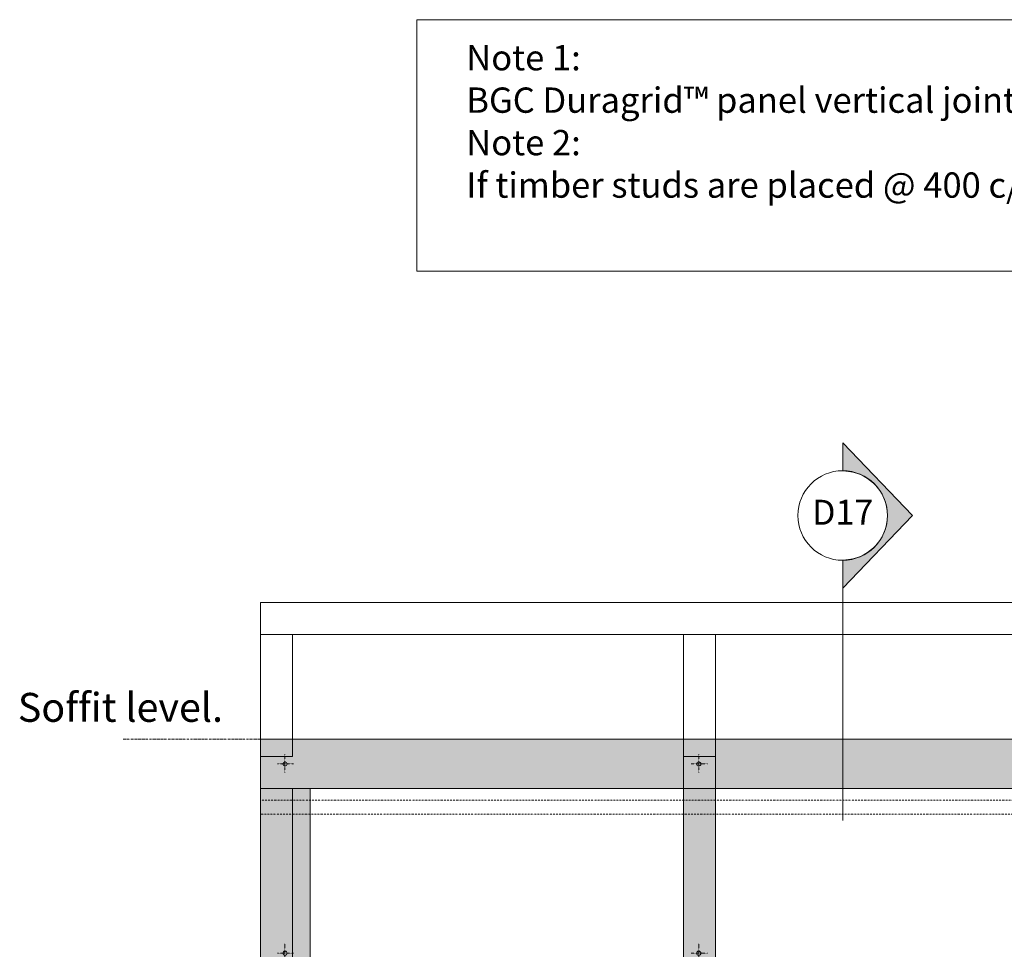
# Model space of a CAD drawing. Units: millimetres. Extents: x -2513 to 2780, y -1761 to 1874.
# Drawn here: x -2513 to -1116, y 555 to 1874 of the extents above; entities that cross this region are included whole.
import ezdxf

# ---------------------------------------------------------------- set-up
doc = ezdxf.new("R2010")
doc.units = ezdxf.units.MM
doc.header["$LTSCALE"] = 5.08
for name, pattern in [('STYLE_05', [0.20828, 0.069425, -0.138855]), ('STYLE_06', [1.04164, 0.625, -0.20828, 0.06943, -0.13893]), ('STYLE_11', [0.055364, 0.036909, -0.006152, 0.006152, -0.006152])]:
    doc.linetypes.add(name, pattern=pattern)
doc.layers.get('0').update_dxf_attribs({"lineweight": 15})
doc.layers.add('_Duragrid 00 (2D)', color=7, linetype='Continuous', lineweight=5)
doc.layers.add('None', color=7, linetype='Continuous', lineweight=5)
doc.styles.add('Arial', font='Arial')
doc.styles.add('Verdana', font='Verdana')
doc.styles.add('Verdana (bold)', font='Verdana')

# ---------------------------------------------------------------- blocks, each defined once
blk = doc.blocks.new('Group-4')
at = {"layer": 'None', "color": 7, "linetype": 'Continuous', "lineweight": 13}
blk.add_lwpolyline([(-1949.6, 1873.6), (146.1, 1873.6), (146.1, 1517.2), (-1949.6, 1517.2)], close=True, dxfattribs=at)
at = {"insert": (-1879.2, 1837.7), "char_height": 35.884, "width": 2025.351, "attachment_point": 1, "line_spacing_factor": 1.006792, "style": 'Verdana (bold)'}
blk.add_mtext('{\\C7;\\lNote 1:}{\\fVerdana|b0|i0|c0|p0;\\C7;\\l\\PBGC Duragrid™ panel vertical joint must be formed on timber batten fixed over the stud.\\P}{\\C7;\\lNote 2:}{\\fVerdana|b0|i0|c0|p0;\\C7;\\l\\PIf timber studs are placed @ 400 c/c, no intermediate battens are required, \\P}', dxfattribs=at)
blk = doc.blocks.new('Group-15')
at = {"linetype": 'STYLE_11'}
for p, q in [((-2136.4, 563.5), (-2136.4, 537.8)), ((-2147.1, 549.8), (-2124.2, 549.8))]:
    blk.add_line(p, q, dxfattribs=at)
at = {"linetype": 'Continuous', "flags": 128}
blk.add_lwpolyline([(-2139.4, 549.8, 0.414214), (-2136.4, 546.8, 0.414214), (-2133.4, 549.8, 0.414214), (-2136.4, 552.8, 0.414214), (-2139.4, 549.8)], format="xyb", close=True, dxfattribs=at)
blk = doc.blocks.new('Group-16')
at = {"linetype": 'STYLE_11'}
for p, q in [((-2136.4, 831.8), (-2136.4, 806.1)), ((-2147.1, 818.1), (-2124.2, 818.1))]:
    blk.add_line(p, q, dxfattribs=at)
at = {"linetype": 'Continuous', "flags": 128}
blk.add_lwpolyline([(-2139.4, 818.1, 0.414214), (-2136.4, 815.1, 0.414214), (-2133.4, 818.1, 0.414214), (-2136.4, 821.1, 0.414214), (-2139.4, 818.1)], format="xyb", close=True, dxfattribs=at)
blk = doc.blocks.new('Group-17')
at = {"layer": 'None', "color": 7}
for name in ['Group-16', 'Group-15']:
    blk.add_blockref(name, (0, 0), dxfattribs=at)
blk = doc.blocks.new('Group-25')
at = {"linetype": 'STYLE_11'}
for p, q in [((-1549.4, 563.5), (-1549.4, 537.8)), ((-1560.1, 549.8), (-1537.2, 549.8))]:
    blk.add_line(p, q, dxfattribs=at)
at = {"linetype": 'Continuous', "flags": 128}
blk.add_lwpolyline([(-1552.4, 549.8, 0.414214), (-1549.4, 546.8, 0.414214), (-1546.4, 549.8, 0.414214), (-1549.4, 552.8, 0.414214), (-1552.4, 549.8)], format="xyb", close=True, dxfattribs=at)
blk = doc.blocks.new('Group-26')
at = {"linetype": 'STYLE_11'}
for p, q in [((-1549.4, 831.8), (-1549.4, 806.1)), ((-1560.1, 818.1), (-1537.2, 818.1))]:
    blk.add_line(p, q, dxfattribs=at)
at = {"linetype": 'Continuous', "flags": 128}
blk.add_lwpolyline([(-1552.4, 818.1, 0.414214), (-1549.4, 815.1, 0.414214), (-1546.4, 818.1, 0.414214), (-1549.4, 821.1, 0.414214), (-1552.4, 818.1)], format="xyb", close=True, dxfattribs=at)
blk = doc.blocks.new('Group-27')
at = {"layer": 'None', "color": 7}
for name in ['Group-26', 'Group-25']:
    blk.add_blockref(name, (0, 0), dxfattribs=at)
blk = doc.blocks.new('Group-115')
at = {"linetype": 'STYLE_11'}
for p, q in [((-2136.4, 563.5), (-2136.4, 537.8)), ((-2147.1, 549.8), (-2124.2, 549.8))]:
    blk.add_line(p, q, dxfattribs=at)
at = {"linetype": 'Continuous', "flags": 128}
blk.add_lwpolyline([(-2139.4, 549.8, 0.414214), (-2136.4, 546.8, 0.414214), (-2133.4, 549.8, 0.414214), (-2136.4, 552.8, 0.414214), (-2139.4, 549.8)], format="xyb", close=True, dxfattribs=at)
blk = doc.blocks.new('Group-116')
at = {"linetype": 'STYLE_11'}
for p, q in [((-2136.4, 831.8), (-2136.4, 806.1)), ((-2147.1, 818.1), (-2124.2, 818.1))]:
    blk.add_line(p, q, dxfattribs=at)
at = {"linetype": 'Continuous', "flags": 128}
blk.add_lwpolyline([(-2139.4, 818.1, 0.414214), (-2136.4, 815.1, 0.414214), (-2133.4, 818.1, 0.414214), (-2136.4, 821.1, 0.414214), (-2139.4, 818.1)], format="xyb", close=True, dxfattribs=at)
blk = doc.blocks.new('Group-117')
at = {"layer": 'None', "color": 7}
for name in ['Group-116', 'Group-115']:
    blk.add_blockref(name, (0, 0), dxfattribs=at)
blk = doc.blocks.new('Group-125')
at = {"linetype": 'STYLE_11'}
for p, q in [((-1549.4, 563.5), (-1549.4, 537.8)), ((-1560.1, 549.8), (-1537.2, 549.8))]:
    blk.add_line(p, q, dxfattribs=at)
at = {"linetype": 'Continuous', "flags": 128}
blk.add_lwpolyline([(-1552.4, 549.8, 0.414214), (-1549.4, 546.8, 0.414214), (-1546.4, 549.8, 0.414214), (-1549.4, 552.8, 0.414214), (-1552.4, 549.8)], format="xyb", close=True, dxfattribs=at)
blk = doc.blocks.new('Group-126')
at = {"linetype": 'STYLE_11'}
for p, q in [((-1549.4, 831.8), (-1549.4, 806.1)), ((-1560.1, 818.1), (-1537.2, 818.1))]:
    blk.add_line(p, q, dxfattribs=at)
at = {"linetype": 'Continuous', "flags": 128}
blk.add_lwpolyline([(-1552.4, 818.1, 0.414214), (-1549.4, 815.1, 0.414214), (-1546.4, 818.1, 0.414214), (-1549.4, 821.1, 0.414214), (-1552.4, 818.1)], format="xyb", close=True, dxfattribs=at)
blk = doc.blocks.new('Group-127')
at = {"layer": 'None', "color": 7}
for name in ['Group-126', 'Group-125']:
    blk.add_blockref(name, (0, 0), dxfattribs=at)
blk = doc.blocks.new('Group-214')
at = {"linetype": 'STYLE_11'}
for p, q in [((-2136.4, 563.5), (-2136.4, 537.8)), ((-2147.1, 549.8), (-2124.2, 549.8))]:
    blk.add_line(p, q, dxfattribs=at)
at = {"linetype": 'Continuous', "flags": 128}
blk.add_lwpolyline([(-2139.4, 549.8, 0.414214), (-2136.4, 546.8, 0.414214), (-2133.4, 549.8, 0.414214), (-2136.4, 552.8, 0.414214), (-2139.4, 549.8)], format="xyb", close=True, dxfattribs=at)
blk = doc.blocks.new('Group-215')
at = {"linetype": 'STYLE_11'}
for p, q in [((-2136.4, 831.8), (-2136.4, 806.1)), ((-2147.1, 818.1), (-2124.2, 818.1))]:
    blk.add_line(p, q, dxfattribs=at)
at = {"linetype": 'Continuous', "flags": 128}
blk.add_lwpolyline([(-2139.4, 818.1, 0.414214), (-2136.4, 815.1, 0.414214), (-2133.4, 818.1, 0.414214), (-2136.4, 821.1, 0.414214), (-2139.4, 818.1)], format="xyb", close=True, dxfattribs=at)
blk = doc.blocks.new('Group-216')
at = {"layer": 'None', "color": 7}
for name in ['Group-215', 'Group-214']:
    blk.add_blockref(name, (0, 0), dxfattribs=at)
blk = doc.blocks.new('Group-224')
at = {"linetype": 'STYLE_11'}
for p, q in [((-1549.4, 563.5), (-1549.4, 537.8)), ((-1560.1, 549.8), (-1537.2, 549.8))]:
    blk.add_line(p, q, dxfattribs=at)
at = {"linetype": 'Continuous', "flags": 128}
blk.add_lwpolyline([(-1552.4, 549.8, 0.414214), (-1549.4, 546.8, 0.414214), (-1546.4, 549.8, 0.414214), (-1549.4, 552.8, 0.414214), (-1552.4, 549.8)], format="xyb", close=True, dxfattribs=at)
blk = doc.blocks.new('Group-225')
at = {"linetype": 'STYLE_11'}
for p, q in [((-1549.4, 831.8), (-1549.4, 806.1)), ((-1560.1, 818.1), (-1537.2, 818.1))]:
    blk.add_line(p, q, dxfattribs=at)
at = {"linetype": 'Continuous', "flags": 128}
blk.add_lwpolyline([(-1552.4, 818.1, 0.414214), (-1549.4, 815.1, 0.414214), (-1546.4, 818.1, 0.414214), (-1549.4, 821.1, 0.414214), (-1552.4, 818.1)], format="xyb", close=True, dxfattribs=at)
blk = doc.blocks.new('Group-226')
at = {"layer": 'None', "color": 7}
for name in ['Group-225', 'Group-224']:
    blk.add_blockref(name, (0, 0), dxfattribs=at)
blk = doc.blocks.new('Group-313')
at = {"linetype": 'STYLE_11'}
for p, q in [((-2136.4, 563.5), (-2136.4, 537.8)), ((-2147.1, 549.8), (-2124.2, 549.8))]:
    blk.add_line(p, q, dxfattribs=at)
at = {"linetype": 'Continuous', "flags": 128}
blk.add_lwpolyline([(-2139.4, 549.8, 0.414214), (-2136.4, 546.8, 0.414214), (-2133.4, 549.8, 0.414214), (-2136.4, 552.8, 0.414214), (-2139.4, 549.8)], format="xyb", close=True, dxfattribs=at)
blk = doc.blocks.new('Group-314')
at = {"linetype": 'STYLE_11'}
for p, q in [((-2136.4, 831.8), (-2136.4, 806.1)), ((-2147.1, 818.1), (-2124.2, 818.1))]:
    blk.add_line(p, q, dxfattribs=at)
at = {"linetype": 'Continuous', "flags": 128}
blk.add_lwpolyline([(-2139.4, 818.1, 0.414214), (-2136.4, 815.1, 0.414214), (-2133.4, 818.1, 0.414214), (-2136.4, 821.1, 0.414214), (-2139.4, 818.1)], format="xyb", close=True, dxfattribs=at)
blk = doc.blocks.new('Group-315')
at = {"layer": 'None', "color": 7}
for name in ['Group-314', 'Group-313']:
    blk.add_blockref(name, (0, 0), dxfattribs=at)
blk = doc.blocks.new('Group-323')
at = {"linetype": 'STYLE_11'}
for p, q in [((-1549.4, 563.5), (-1549.4, 537.8)), ((-1560.1, 549.8), (-1537.2, 549.8))]:
    blk.add_line(p, q, dxfattribs=at)
at = {"linetype": 'Continuous', "flags": 128}
blk.add_lwpolyline([(-1552.4, 549.8, 0.414214), (-1549.4, 546.8, 0.414214), (-1546.4, 549.8, 0.414214), (-1549.4, 552.8, 0.414214), (-1552.4, 549.8)], format="xyb", close=True, dxfattribs=at)
blk = doc.blocks.new('Group-324')
at = {"linetype": 'STYLE_11'}
for p, q in [((-1549.4, 831.8), (-1549.4, 806.1)), ((-1560.1, 818.1), (-1537.2, 818.1))]:
    blk.add_line(p, q, dxfattribs=at)
at = {"linetype": 'Continuous', "flags": 128}
blk.add_lwpolyline([(-1552.4, 818.1, 0.414214), (-1549.4, 815.1, 0.414214), (-1546.4, 818.1, 0.414214), (-1549.4, 821.1, 0.414214), (-1552.4, 818.1)], format="xyb", close=True, dxfattribs=at)
blk = doc.blocks.new('Group-325')
at = {"layer": 'None', "color": 7}
for name in ['Group-324', 'Group-323']:
    blk.add_blockref(name, (0, 0), dxfattribs=at)
blk = doc.blocks.new('Group-418')
at = {"linetype": 'STYLE_11'}
for p, q in [((-2136.4, 563.5), (-2136.4, 537.8)), ((-2147.1, 549.8), (-2124.2, 549.8))]:
    blk.add_line(p, q, dxfattribs=at)
at = {"linetype": 'Continuous', "flags": 128}
blk.add_lwpolyline([(-2139.4, 549.8, 0.414214), (-2136.4, 546.8, 0.414214), (-2133.4, 549.8, 0.414214), (-2136.4, 552.8, 0.414214), (-2139.4, 549.8)], format="xyb", close=True, dxfattribs=at)
blk = doc.blocks.new('Group-419')
at = {"linetype": 'STYLE_11'}
for p, q in [((-2136.4, 831.8), (-2136.4, 806.1)), ((-2147.1, 818.1), (-2124.2, 818.1))]:
    blk.add_line(p, q, dxfattribs=at)
at = {"linetype": 'Continuous', "flags": 128}
blk.add_lwpolyline([(-2139.4, 818.1, 0.414214), (-2136.4, 815.1, 0.414214), (-2133.4, 818.1, 0.414214), (-2136.4, 821.1, 0.414214), (-2139.4, 818.1)], format="xyb", close=True, dxfattribs=at)
blk = doc.blocks.new('Group-420')
at = {"layer": 'None', "color": 7}
for name in ['Group-419', 'Group-418']:
    blk.add_blockref(name, (0, 0), dxfattribs=at)
blk = doc.blocks.new('Group-428')
at = {"linetype": 'STYLE_11'}
for p, q in [((-1549.4, 563.5), (-1549.4, 537.8)), ((-1560.1, 549.8), (-1537.2, 549.8))]:
    blk.add_line(p, q, dxfattribs=at)
at = {"linetype": 'Continuous', "flags": 128}
blk.add_lwpolyline([(-1552.4, 549.8, 0.414214), (-1549.4, 546.8, 0.414214), (-1546.4, 549.8, 0.414214), (-1549.4, 552.8, 0.414214), (-1552.4, 549.8)], format="xyb", close=True, dxfattribs=at)
blk = doc.blocks.new('Group-429')
at = {"linetype": 'STYLE_11'}
for p, q in [((-1549.4, 831.8), (-1549.4, 806.1)), ((-1560.1, 818.1), (-1537.2, 818.1))]:
    blk.add_line(p, q, dxfattribs=at)
at = {"linetype": 'Continuous', "flags": 128}
blk.add_lwpolyline([(-1552.4, 818.1, 0.414214), (-1549.4, 815.1, 0.414214), (-1546.4, 818.1, 0.414214), (-1549.4, 821.1, 0.414214), (-1552.4, 818.1)], format="xyb", close=True, dxfattribs=at)
blk = doc.blocks.new('Group-430')
at = {"layer": 'None', "color": 7}
for name in ['Group-429', 'Group-428']:
    blk.add_blockref(name, (0, 0), dxfattribs=at)
blk = doc.blocks.new('Reference Marker-16')
at = {"layer": 'None', "linetype": 'Continuous', "lineweight": 0}
h = blk.add_hatch(color=7, dxfattribs=at)
edge = h.paths.add_edge_path()
edge.add_line((0, -63.5), (0, -103.2))
edge.add_line((0, -103.2), (-99.2, 0))
edge.add_line((-99.2, 0), (0, 103.2))
edge.add_line((0, 103.2), (0, 63.5))
edge.add_line((0, 63.5), (-8.4, 62.5))
edge.add_arc((-0.6, 0), 62.9, 97.125, 180)
edge.add_arc((-0.6, 0), 62.9, 180, 262.875)
edge.add_line((-8.4, -62.5), (0, -63.5))
edge.add_line((0, -63.5), (0, -63.5))
at = {"layer": 'None', "color": 7, "linetype": 'Continuous', "lineweight": 13, "flags": 128}
blk.add_lwpolyline([(0, -63.5), (0, -103.2), (-99.2, 0), (0, 103.2), (0, 63.5), (-8.4, 62.5, 0.378242), (-63.5, 0, 0.378242), (-8.4, -62.5), (0, -63.5)], format="xyb", close=True, dxfattribs=at)
at = {"layer": 'None', "color": 7, "linetype": 'Continuous', "lineweight": 13}
blk.add_ellipse((0, 0), major_axis=(63.5, 0), ratio=1, dxfattribs=at)
at = {"layer": 'None', "color": 7, "insert": (0, 0), "char_height": 35.37, "attachment_point": 5, "rotation": 180, "line_spacing_factor": 0.96736, "style": 'Arial'}
blk.add_mtext('D17', dxfattribs=at)
blk = doc.blocks.new('Group-512')
at = {"layer": 'None', "color": 7, "linetype": 'Continuous', "lineweight": 13}
blk.add_line((-1345.3, 737.8), (-1345.3, 1067.3), dxfattribs=at)
at = {"layer": 'None', "color": 7, "rotation": 180}
blk.add_blockref('Reference Marker-16', (-1345.3, 1170.5), dxfattribs=at)
blk = doc.blocks.new('Duragrid 00 (2D)')
at = {"linetype": 'Continuous', "lineweight": 0}
blk.add_hatch(color=255, dxfattribs=at).paths.add_polyline_path([(-2170.9, 783.5), (1429.3, 783.5), (1429.3, 853.5), (-2170.9, 853.5), (-2170.9, 783.5)])
blk.add_hatch(color=255, dxfattribs=at).paths.add_polyline_path([(-2170.9, 783.5), (1429.3, 783.5), (1429.3, 853.5), (-2170.9, 853.5), (-2170.9, 783.5)])
blk.add_hatch(color=255, dxfattribs=at).paths.add_polyline_path([(-2170.9, 783.5), (1429.3, 783.5), (1429.3, 853.5), (-2170.9, 853.5), (-2170.9, 783.5)])
blk.add_hatch(color=255, dxfattribs=at).paths.add_polyline_path([(-2170.9, 783.5), (1429.3, 783.5), (1429.3, 853.5), (-2170.9, 853.5), (-2170.9, 783.5)])
at = {"linetype": 'Continuous'}
blk.add_lwpolyline([(-2170.9, 783.5), (1429.3, 783.5), (1429.3, 853.5), (-2170.9, 853.5), (-2170.9, 783.5)], dxfattribs=at)
blk.add_lwpolyline([(-2170.9, 783.5), (1429.3, 783.5), (1429.3, 853.5), (-2170.9, 853.5), (-2170.9, 783.5)], dxfattribs=at)
blk.add_lwpolyline([(-2170.9, 783.5), (1429.3, 783.5), (1429.3, 853.5), (-2170.9, 853.5), (-2170.9, 783.5)], dxfattribs=at)
blk.add_lwpolyline([(-2170.9, 783.5), (1429.3, 783.5), (1429.3, 853.5), (-2170.9, 853.5), (-2170.9, 783.5)], dxfattribs=at)
at = {"layer": 'None', "color": 7, "linetype": 'STYLE_06', "lineweight": 18}
blk.add_line((-2071.6, 853.5), (-2366.4, 853.5), dxfattribs=at)
at = {"layer": 'None', "color": 7, "linetype": 'Continuous', "lineweight": 13}
for points in [[(-2170.9, 1001.9), (-2125.9, 1001.9), (-2125.9, 828.5), (-2170.9, 828.5)], [(-1570.9, 1001.9), (-1525.9, 1001.9), (-1525.9, 828.5), (-1570.9, 828.5)]]:
    blk.add_lwpolyline(points, close=True, dxfattribs=at)
at = {"layer": 'None', "color": 7}
blk.add_blockref('Group-4', (0, 0), dxfattribs=at)
at = {"insert": (-2515.4, 918.9), "char_height": 41.01, "attachment_point": 1, "line_spacing_factor": 1.00013, "style": 'Verdana'}
blk.add_mtext('{\\C7;\\lSoffit level.}', dxfattribs=at)
at = {"color": 7, "linetype": 'STYLE_05', "lineweight": 13}
blk.add_wipeout([(1848.1, 746.9), (-2170.9, 746.9), (-2170.9, 766.9), (1848.1, 766.9)], dxfattribs=at)
at = {"layer": 'None', "linetype": 'Continuous', "lineweight": 0}
for points in [[(-2170.9, 783.5), (-2100.9, 783.5), (-2100.9, -1353.1), (-2170.9, -1353.1)], [(-1570.9, 783.5), (-1525.9, 783.5), (-1525.9, -1353.1), (-1570.9, -1353.1)]]:
    blk.add_hatch(color=255, dxfattribs=at).paths.add_polyline_path(points)
at = {"linetype": 'Continuous'}
for p, q in [((-1570.9, 828.5), (-1570.9, -1353.1)), ((-1570.9, 828.5), (-1570.9, -1353.1)), ((-1570.9, 828.5), (-1570.9, -1353.1)), ((-1570.9, 828.5), (-1570.9, -1353.1)), ((-1525.9, 828.5), (-1525.9, -1353.1)), ((-1525.9, 828.5), (-1525.9, -1353.1)), ((-1525.9, 828.5), (-1525.9, -1353.1)), ((-1525.9, 828.5), (-1525.9, -1353.1)), ((-2125.9, 783.5), (-2125.9, -1353.1)), ((-2125.9, 783.5), (-2125.9, -1353.1)), ((-2125.9, 783.5), (-2125.9, -1353.1)), ((-2125.9, 783.5), (-2125.9, -1353.1)), ((-2125.9, 783.5), (-2125.9, -1353.1)), ((-1570.9, 783.5), (-1570.9, -1353.1)), ((-1525.9, 783.5), (-1525.9, -1353.1))]:
    blk.add_line(p, q, dxfattribs=at)
at = {"color": 7, "linetype": 'STYLE_05', "lineweight": 13}
blk.add_lwpolyline([(1848.1, 746.9), (-2170.9, 746.9), (-2170.9, 766.9), (1848.1, 766.9)], dxfattribs=at)
at = {"layer": 'None', "color": 7, "linetype": 'Continuous', "lineweight": 13}
for points in [[(-2170.9, 783.5), (-2100.9, 783.5), (-2100.9, -1353.1), (-2170.9, -1353.1)], [(-1570.9, 783.5), (-1525.9, 783.5), (-1525.9, -1353.1), (-1570.9, -1353.1)]]:
    blk.add_lwpolyline(points, close=True, dxfattribs=at)
at = {"layer": 'None', "color": 7}
for name in ['Group-17', 'Group-117', 'Group-216', 'Group-315', 'Group-420', 'Group-27', 'Group-127', 'Group-226', 'Group-325', 'Group-430']:
    blk.add_blockref(name, (0, 0), dxfattribs=at)
at = {"color": 7, "linetype": 'Continuous', "lineweight": 13}
blk.add_wipeout([(-2170.9, 1001.9), (-2170.9, 1046.9), (1416.8, 1046.9), (1416.8, 1001.9)], dxfattribs=at).dxf.layer = 'None'
at = {"layer": 'None', "color": 7, "linetype": 'Continuous', "lineweight": 13}
for points in [[(-2170.9, 1001.9), (-2170.9, 1046.9), (1416.8, 1046.9), (1416.8, 1001.9)], [(-2170.9, 1001.9), (-2125.9, 1001.9), (-2125.9, 828.5), (-2170.9, 828.5)], [(-2170.9, 1001.9), (-2125.9, 1001.9), (-2125.9, 828.5), (-2170.9, 828.5)], [(-2170.9, 1001.9), (-2125.9, 1001.9), (-2125.9, 828.5), (-2170.9, 828.5)], [(-2170.9, 1001.9), (-2125.9, 1001.9), (-2125.9, 853.5), (-2170.9, 853.5)], [(-1570.9, 1001.9), (-1525.9, 1001.9), (-1525.9, 828.5), (-1570.9, 828.5)], [(-1570.9, 1001.9), (-1525.9, 1001.9), (-1525.9, 828.5), (-1570.9, 828.5)], [(-1570.9, 1001.9), (-1525.9, 1001.9), (-1525.9, 828.5), (-1570.9, 828.5)], [(-1570.9, 1001.9), (-1525.9, 1001.9), (-1525.9, 853.5), (-1570.9, 853.5)]]:
    blk.add_lwpolyline(points, close=True, dxfattribs=at)
at = {"layer": 'None', "color": 7}
blk.add_blockref('Group-512', (0, 0), dxfattribs=at)

msp = doc.modelspace()

# ---------------------------------------------------------------- block references
at = {"layer": '_Duragrid 00 (2D)'}
msp.add_blockref('Duragrid 00 (2D)', (0, 0), dxfattribs=at)

doc.saveas('drawing.dxf')
